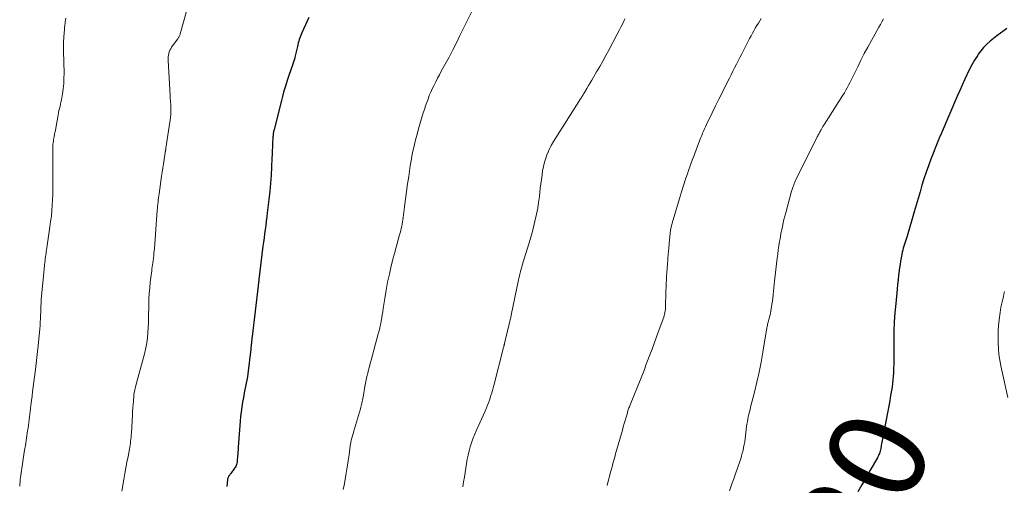
# Model space of a CAD drawing. Units: feet. Extents: x 1990000 to 1995041, y 585000 to 590003.
# Drawn here: x 1990378 to 1990582, y 586251 to 586347 of the extents above; entities that cross this region are included whole.
import ezdxf
from ezdxf.enums import TextEntityAlignment as Align

# ---------------------------------------------------------------- set-up
doc = ezdxf.new("R2010")
doc.units = ezdxf.units.FT
doc.header["$LTSCALE"] = 100
doc.header["$MEASUREMENT"] = 0
for name, color, linetype, lineweight in [('CONTOUR INDEX', 32, 'Continuous', 25), ('CONTOUR INDEX LABEL', 7, 'Continuous', 15), ('CONTOUR INTERMEDIATE', 40, 'Continuous', 15)]:
    doc.layers.add(name, color=color, linetype=linetype, lineweight=lineweight)
doc.styles.add('slant', font='romans.shx', dxfattribs={"oblique": 14.999978})

msp = doc.modelspace()

# ---------------------------------------------------------------- linework, layer by layer
at = {"layer": 'CONTOUR INDEX', "flags": 128}
for points, elevation in [([(1990437.5, 586347.94), (1990436.07, 586344.74), (1990435.93, 586344.4), (1990435.8, 586344.06), (1990435.67, 586343.71), (1990435.56, 586343.36), (1990435.45, 586343), (1990435.35, 586342.65), (1990435.26, 586342.29), (1990435.17, 586341.93), (1990434.72, 586339.96), (1990434.61, 586339.54), (1990434.5, 586339.12), (1990434.37, 586338.71), (1990434.24, 586338.29), (1990434.23, 586338.27), (1990434.09, 586337.87), (1990433.95, 586337.48), (1990433.8, 586337.08), (1990433.65, 586336.69), (1990433.51, 586336.29), (1990433.37, 586335.9), (1990433.23, 586335.5), (1990433.11, 586335.1), (1990432.82, 586334.18), (1990432.56, 586333.31), (1990432.31, 586332.44), (1990432.07, 586331.57), (1990431.84, 586330.7), (1990430.32, 586324.73), (1990430.27, 586324.51), (1990430.22, 586324.3), (1990430.18, 586324.08), (1990430.15, 586323.87), (1990430.12, 586323.65), (1990430.1, 586323.43), (1990430.08, 586323.21), (1990430.07, 586322.99), (1990430.02, 586321.87), (1990429.98, 586321.09), (1990429.95, 586320.31), (1990429.91, 586319.53), (1990429.88, 586318.76), (1990429.79, 586316.94), (1990429.7, 586315.26), (1990429.58, 586313.57), (1990429.42, 586311.89), (1990429.24, 586310.21), (1990428.92, 586307.44), (1990428.81, 586306.57), (1990428.7, 586305.7), (1990428.59, 586304.83), (1990428.47, 586303.96), (1990428.35, 586303.09), (1990428.24, 586302.23), (1990428.13, 586301.36), (1990428.02, 586300.49), (1990427.18, 586293.63), (1990427.17, 586293.55), (1990427.16, 586293.46), (1990427.15, 586293.37), (1990427.14, 586293.29), (1990427.13, 586293.2), (1990427.12, 586293.11), (1990427.11, 586293.03), (1990427.1, 586292.94), (1990427.09, 586292.84), (1990427.07, 586292.7), (1990427.05, 586292.56), (1990427.03, 586292.42), (1990427.02, 586292.28), (1990425.76, 586281.8), (1990425.72, 586281.47), (1990425.69, 586281.14), (1990425.65, 586280.81), (1990425.62, 586280.48), (1990425.58, 586280.15), (1990425.55, 586279.82), (1990425.51, 586279.49), (1990425.47, 586279.15), (1990424.86, 586274.05), (1990424.77, 586273.39), (1990424.67, 586272.73), (1990424.55, 586272.07), (1990424.41, 586271.42), (1990424.27, 586270.77), (1990424.14, 586270.12), (1990424.01, 586269.46), (1990423.89, 586268.81), (1990423.77, 586268.15), (1990423.61, 586267.17), (1990423.47, 586266.18), (1990423.36, 586265.19), (1990423.27, 586264.2), (1990422.87, 586258.81), (1990422.84, 586258.34), (1990422.8, 586257.86), (1990422.77, 586257.38), (1990422.74, 586256.9), (1990422.68, 586256.1), (1990422.68, 586256.02), (1990422.67, 586255.94), (1990422.66, 586255.87), (1990422.66, 586255.79), (1990422.65, 586255.71), (1990422.64, 586255.63), (1990422.62, 586255.55), (1990422.6, 586255.48), (1990422.52, 586255.22), (1990422.45, 586255.01), (1990422.36, 586254.82), (1990422.26, 586254.63), (1990422.14, 586254.45), (1990421.32, 586253.34), (1990421.24, 586253.22), (1990421.16, 586253.11), (1990421.07, 586253), (1990420.99, 586252.88), (1990420.96, 586252.86), (1990420.89, 586252.76), (1990420.83, 586252.65), (1990420.77, 586252.54), (1990420.72, 586252.43), (1990420.64, 586252.23), (1990420.62, 586252.12), (1990420.52, 586250.7)], 1040), ([(1990582.41, 586345.64), (1990581.84, 586345.23), (1990581.1, 586344.69), (1990580.36, 586344.14), (1990579.64, 586343.57), (1990578.92, 586343), (1990578.23, 586342.39), (1990577.59, 586341.74), (1990577.01, 586341.04), (1990576.48, 586340.3), (1990576.29, 586340.02), (1990575.71, 586339.09), (1990575.15, 586338.15), (1990574.64, 586337.19), (1990574.16, 586336.21), (1990574.09, 586336.05), (1990573.6, 586334.98), (1990573.11, 586333.91), (1990572.64, 586332.83), (1990572.17, 586331.75), (1990568.78, 586323.8), (1990568.76, 586323.75), (1990568.73, 586323.7), (1990568.71, 586323.65), (1990568.68, 586323.6), (1990568.65, 586323.55), (1990568.62, 586323.5), (1990568.59, 586323.44), (1990568.57, 586323.39), (1990568.52, 586323.31), (1990568.48, 586323.22), (1990568.45, 586323.13), (1990568.41, 586323.04), (1990568.38, 586322.95), (1990568.35, 586322.86), (1990568.31, 586322.77), (1990568.28, 586322.68), (1990568.24, 586322.59), (1990566.63, 586318.53), (1990566.12, 586317.2), (1990565.64, 586315.86), (1990565.2, 586314.5), (1990564.79, 586313.14), (1990564.4, 586311.76), (1990564, 586310.39), (1990563.6, 586309.02), (1990563.2, 586307.65), (1990561.69, 586302.58), (1990561.57, 586302.17), (1990561.44, 586301.75), (1990561.3, 586301.34), (1990561.16, 586300.93), (1990561.02, 586300.52), (1990560.9, 586300.1), (1990560.79, 586299.68), (1990560.69, 586299.26), (1990560.59, 586298.77), (1990560.45, 586298.09), (1990560.33, 586297.42), (1990560.23, 586296.74), (1990560.14, 586296.06), (1990560.07, 586295.49), (1990559.95, 586294.53), (1990559.84, 586293.56), (1990559.74, 586292.6), (1990559.64, 586291.63), (1990559.34, 586288.62), (1990559.18, 586286.72), (1990559.05, 586284.82), (1990558.97, 586282.92), (1990558.94, 586281.02), (1990558.92, 586277.8), (1990558.92, 586277.51), (1990558.92, 586277.22), (1990558.92, 586276.93), (1990558.93, 586276.64), (1990558.93, 586276.35), (1990558.93, 586276.06), (1990558.92, 586275.77), (1990558.91, 586275.48), (1990558.85, 586274.25), (1990558.81, 586273.52), (1990558.75, 586272.79), (1990558.66, 586272.06), (1990558.57, 586271.33), (1990558.46, 586270.6), (1990558.34, 586269.88), (1990558.22, 586269.16), (1990558.09, 586268.44), (1990556.46, 586259.85), (1990556.4, 586259.55), (1990556.35, 586259.24), (1990556.3, 586258.94), (1990556.25, 586258.63), (1990556.23, 586258.52), (1990556.18, 586258.27), (1990556.12, 586258.02), (1990556.05, 586257.78), (1990555.97, 586257.54), (1990555.87, 586257.3), (1990555.77, 586257.07), (1990555.65, 586256.84), (1990555.53, 586256.61), (1990554.05, 586254.06), (1990553.18, 586252.55), (1990552.32, 586251.05), (1990551.46, 586249.54)], 1020)]:
    msp.add_lwpolyline(points, dxfattribs=dict(at, elevation=elevation))
at = {"layer": 'CONTOUR INTERMEDIATE', "flags": 128}
for points, elevation in [([(1990412.86, 586351.75), (1990410.86, 586344.56), (1990410.82, 586344.42), (1990410.77, 586344.28), (1990410.71, 586344.15), (1990410.65, 586344.02), (1990410.57, 586343.89), (1990410.5, 586343.76), (1990410.42, 586343.64), (1990410.34, 586343.52), (1990409.05, 586341.76), (1990408.86, 586341.45), (1990408.69, 586341.14), (1990408.55, 586340.8), (1990408.45, 586340.46), (1990408.38, 586340.1), (1990408.33, 586339.75), (1990408.31, 586339.39), (1990408.32, 586339.02), (1990408.76, 586331.76), (1990408.76, 586331.74), (1990408.76, 586331.72), (1990408.76, 586331.71), (1990408.76, 586331.69), (1990408.76, 586331.62), (1990408.76, 586331.6), (1990408.76, 586331.59), (1990408.75, 586331.57), (1990408.75, 586331.55), (1990408.72, 586331.33), (1990408.72, 586331.22), (1990408.86, 586329.84), (1990408.9, 586329.17), (1990408.9, 586328.49), (1990408.86, 586327.82), (1990408.79, 586327.15), (1990407.87, 586320.82), (1990407.85, 586320.72), (1990407.84, 586320.61), (1990407.82, 586320.5), (1990407.8, 586320.4), (1990407.79, 586320.29), (1990407.77, 586320.18), (1990407.75, 586320.08), (1990407.73, 586319.97), (1990407.5, 586318.46), (1990407.37, 586317.6), (1990407.24, 586316.74), (1990407.11, 586315.88), (1990406.98, 586315.01), (1990406.44, 586311.35), (1990406.38, 586310.93), (1990406.33, 586310.51), (1990406.28, 586310.08), (1990406.23, 586309.66), (1990406.19, 586309.24), (1990406.15, 586308.81), (1990406.11, 586308.39), (1990406.08, 586307.96), (1990405.47, 586300.01), (1990405.43, 586299.52), (1990405.38, 586299.03), (1990405.34, 586298.55), (1990405.29, 586298.06), (1990405.27, 586297.95), (1990405.22, 586297.52), (1990405.17, 586297.09), (1990405.11, 586296.66), (1990405.04, 586296.24), (1990404.98, 586295.81), (1990404.92, 586295.38), (1990404.86, 586294.95), (1990404.81, 586294.52), (1990404.63, 586293.04), (1990404.51, 586291.87), (1990404.42, 586290.69), (1990404.35, 586289.52), (1990404.32, 586288.34), (1990404.27, 586285.65), (1990404.24, 586284.61), (1990404.19, 586283.58), (1990404.11, 586282.54), (1990404.02, 586281.5), (1990403.89, 586280.48), (1990403.72, 586279.45), (1990403.51, 586278.44), (1990403.25, 586277.43), (1990401.65, 586271.61), (1990401.57, 586271.3), (1990401.49, 586271), (1990401.42, 586270.69), (1990401.35, 586270.39), (1990401.3, 586270.14), (1990401.27, 586269.95), (1990401.24, 586269.77), (1990401.21, 586269.58), (1990401.19, 586269.39), (1990401.11, 586268.36), (1990401.05, 586267.66), (1990401, 586266.96), (1990400.96, 586266.25), (1990400.92, 586265.55), (1990400.71, 586261.72), (1990400.68, 586261.3), (1990400.65, 586260.89), (1990400.6, 586260.48), (1990400.55, 586260.07), (1990400.5, 586259.67), (1990400.43, 586259.26), (1990400.37, 586258.85), (1990400.29, 586258.45), (1990400.01, 586256.89), (1990399.79, 586255.71), (1990399.58, 586254.52), (1990399.37, 586253.34), (1990399.17, 586252.16), (1990398.75, 586249.72)], 1044), ([(1990471.89, 586350.27), (1990468.9, 586344.18), (1990468.16, 586342.69), (1990467.4, 586341.21), (1990466.63, 586339.74), (1990465.85, 586338.27), (1990465.03, 586336.78), (1990464.65, 586336.06), (1990464.27, 586335.34), (1990463.9, 586334.62), (1990463.53, 586333.9), (1990463.48, 586333.8), (1990463.15, 586333.11), (1990462.84, 586332.43), (1990462.54, 586331.73), (1990462.27, 586331.03), (1990462.01, 586330.32), (1990461.76, 586329.6), (1990461.52, 586328.88), (1990461.29, 586328.16), (1990460.44, 586325.31), (1990460.14, 586324.3), (1990459.87, 586323.29), (1990459.61, 586322.28), (1990459.37, 586321.26), (1990459.14, 586320.24), (1990458.94, 586319.21), (1990458.76, 586318.18), (1990458.59, 586317.15), (1990458.27, 586314.99), (1990458.04, 586313.42), (1990457.81, 586311.84), (1990457.6, 586310.26), (1990457.39, 586308.68), (1990457.11, 586306.43), (1990457.04, 586305.98), (1990456.97, 586305.53), (1990456.9, 586305.08), (1990456.81, 586304.63), (1990456.71, 586304.19), (1990456.61, 586303.74), (1990456.5, 586303.3), (1990456.37, 586302.86), (1990456.1, 586301.93), (1990455.84, 586301.02), (1990455.59, 586300.11), (1990455.35, 586299.2), (1990455.12, 586298.28), (1990454.65, 586296.41), (1990454.26, 586294.73), (1990453.89, 586293.05), (1990453.58, 586291.36), (1990453.29, 586289.67), (1990452.97, 586287.58), (1990452.86, 586286.92), (1990452.76, 586286.27), (1990452.65, 586285.62), (1990452.54, 586284.97), (1990452.39, 586284.12), (1990452.35, 586283.9), (1990452.3, 586283.67), (1990452.25, 586283.45), (1990452.19, 586283.22), (1990452.13, 586283), (1990452.08, 586282.78), (1990452.01, 586282.56), (1990451.95, 586282.33), (1990450.46, 586276.89), (1990450.27, 586276.21), (1990450.1, 586275.53), (1990449.93, 586274.85), (1990449.76, 586274.16), (1990449.6, 586273.48), (1990449.46, 586272.79), (1990449.32, 586272.1), (1990449.19, 586271.41), (1990448.79, 586269.2), (1990448.73, 586268.9), (1990448.67, 586268.6), (1990448.61, 586268.29), (1990448.55, 586267.99), (1990448.49, 586267.69), (1990448.42, 586267.39), (1990448.34, 586267.1), (1990448.25, 586266.8), (1990446.81, 586261.97), (1990446.71, 586261.62), (1990446.6, 586261.26), (1990446.51, 586260.91), (1990446.42, 586260.55), (1990446.33, 586260.19), (1990446.26, 586259.83), (1990446.19, 586259.46), (1990446.13, 586259.1), (1990445.87, 586257.26), (1990445.68, 586255.98), (1990445.48, 586254.7), (1990445.27, 586253.42), (1990445.05, 586252.14), (1990444.84, 586250.95), (1990444.68, 586250.06)], 1036), ([(1990387.09, 586347.77), (1990387.04, 586347.42), (1990386.99, 586347.07), (1990386.95, 586346.8), (1990386.9, 586346.31), (1990386.84, 586345.82), (1990386.8, 586345.33), (1990386.77, 586344.84), (1990386.64, 586342.8), (1990386.63, 586342.57), (1990386.62, 586342.35), (1990386.62, 586342.12), (1990386.62, 586341.89), (1990386.62, 586341.66), (1990386.62, 586341.43), (1990386.62, 586341.21), (1990386.63, 586340.98), (1990386.72, 586336.41), (1990386.71, 586335.32), (1990386.66, 586334.25), (1990386.55, 586333.17), (1990386.39, 586332.1), (1990386.17, 586330.86), (1990386.09, 586330.41), (1990386, 586329.97), (1990385.9, 586329.53), (1990385.79, 586329.09), (1990385.68, 586328.65), (1990385.58, 586328.2), (1990385.49, 586327.76), (1990385.41, 586327.31), (1990385.01, 586324.98), (1990384.93, 586324.53), (1990384.85, 586324.09), (1990384.77, 586323.64), (1990384.68, 586323.19), (1990384.63, 586322.93), (1990384.57, 586322.61), (1990384.52, 586322.29), (1990384.47, 586321.97), (1990384.43, 586321.65), (1990384.4, 586321.32), (1990384.38, 586321), (1990384.37, 586320.68), (1990384.37, 586320.35), (1990384.39, 586319.24), (1990384.4, 586318.36), (1990384.41, 586317.48), (1990384.42, 586316.59), (1990384.42, 586315.71), (1990384.43, 586313.51), (1990384.42, 586312.38), (1990384.4, 586311.26), (1990384.35, 586310.13), (1990384.28, 586309.01), (1990384.19, 586307.89), (1990384.09, 586306.77), (1990383.95, 586305.65), (1990383.8, 586304.54), (1990383.16, 586300.19), (1990383.1, 586299.82), (1990383.05, 586299.44), (1990382.99, 586299.06), (1990382.94, 586298.69), (1990382.89, 586298.31), (1990382.84, 586297.93), (1990382.8, 586297.55), (1990382.75, 586297.18), (1990382.68, 586296.49), (1990382.6, 586295.77), (1990382.53, 586295.05), (1990382.46, 586294.33), (1990382.39, 586293.61), (1990382.01, 586289.49), (1990381.99, 586289.17), (1990381.96, 586288.85), (1990381.95, 586288.53), (1990381.93, 586288.2), (1990381.92, 586287.88), (1990381.91, 586287.56), (1990381.9, 586287.24), (1990381.89, 586286.91), (1990381.87, 586286.16), (1990381.84, 586285.46), (1990381.8, 586284.77), (1990381.75, 586284.07), (1990381.69, 586283.38), (1990381.36, 586279.87), (1990381.24, 586278.64), (1990381.11, 586277.41), (1990380.96, 586276.17), (1990380.81, 586274.94), (1990380.34, 586271.31), (1990380.21, 586270.37), (1990380.09, 586269.43), (1990379.98, 586268.49), (1990379.86, 586267.55), (1990379.77, 586266.82), (1990379.7, 586266.25), (1990379.63, 586265.67), (1990379.56, 586265.1), (1990379.49, 586264.52), (1990379.42, 586263.95), (1990379.34, 586263.38), (1990379.26, 586262.8), (1990379.17, 586262.23), (1990378.7, 586259.19), (1990378.55, 586258.24), (1990378.4, 586257.29), (1990378.25, 586256.34), (1990378.1, 586255.4), (1990377.94, 586254.42), (1990377.87, 586253.96), (1990377.81, 586253.5), (1990377.75, 586253.04), (1990377.7, 586252.57), (1990377.65, 586252.11), (1990377.61, 586251.65), (1990377.56, 586251.18), (1990377.52, 586250.72)], 1048), ([(1990503.11, 586347.64), (1990502.74, 586346.84), (1990502.36, 586346.04), (1990501.96, 586345.25), (1990501.55, 586344.46), (1990499.81, 586341.19), (1990499.19, 586340.05), (1990498.56, 586338.9), (1990497.92, 586337.77), (1990497.26, 586336.64), (1990496.62, 586335.54), (1990496.28, 586334.96), (1990495.94, 586334.39), (1990495.59, 586333.81), (1990495.25, 586333.23), (1990494.77, 586332.41), (1990494.66, 586332.25), (1990494.56, 586332.08), (1990494.46, 586331.91), (1990494.36, 586331.74), (1990494.25, 586331.58), (1990494.15, 586331.41), (1990494.05, 586331.24), (1990493.94, 586331.08), (1990488.77, 586323), (1990488.28, 586322.2), (1990487.83, 586321.38), (1990487.42, 586320.54), (1990487.04, 586319.68), (1990487.02, 586319.64), (1990486.7, 586318.78), (1990486.43, 586317.92), (1990486.22, 586317.04), (1990486.06, 586316.14), (1990485.93, 586315.24), (1990485.81, 586314.33), (1990485.69, 586313.43), (1990485.58, 586312.52), (1990485.38, 586310.83), (1990485.22, 586309.6), (1990485.03, 586308.39), (1990484.79, 586307.18), (1990484.53, 586305.97), (1990484.24, 586304.77), (1990483.93, 586303.57), (1990483.6, 586302.39), (1990483.25, 586301.2), (1990481.84, 586296.59), (1990481.71, 586296.18), (1990481.6, 586295.77), (1990481.48, 586295.36), (1990481.38, 586294.94), (1990481.31, 586294.68), (1990481.24, 586294.4), (1990481.18, 586294.11), (1990481.11, 586293.83), (1990481.05, 586293.54), (1990479.54, 586286.21), (1990479.51, 586286.04), (1990479.47, 586285.87), (1990479.43, 586285.7), (1990479.39, 586285.53), (1990479.35, 586285.36), (1990479.31, 586285.19), (1990479.27, 586285.02), (1990479.23, 586284.85), (1990479.12, 586284.44), (1990479.03, 586284.06), (1990478.94, 586283.69), (1990478.85, 586283.31), (1990478.76, 586282.93), (1990478.13, 586280.31), (1990478.11, 586280.21), (1990478.09, 586280.11), (1990478.07, 586280.01), (1990478.04, 586279.91), (1990478.02, 586279.82), (1990478, 586279.72), (1990477.98, 586279.62), (1990477.95, 586279.52), (1990475.93, 586271.63), (1990475.79, 586271.12), (1990475.65, 586270.6), (1990475.5, 586270.08), (1990475.34, 586269.57), (1990475.18, 586269.06), (1990475, 586268.55), (1990474.81, 586268.05), (1990474.62, 586267.55), (1990474.38, 586266.97), (1990474.06, 586266.19), (1990473.73, 586265.41), (1990473.39, 586264.63), (1990473.04, 586263.86), (1990472.29, 586262.21), (1990471.94, 586261.4), (1990471.6, 586260.58), (1990471.3, 586259.75), (1990471.03, 586258.91), (1990470.78, 586258.06), (1990470.57, 586257.2), (1990470.39, 586256.34), (1990470.24, 586255.47), (1990469.81, 586252.63), (1990469.66, 586251.63), (1990469.51, 586250.63)], 1032), ([(1990531.44, 586347.71), (1990530.84, 586346.79), (1990530.51, 586346.27), (1990530.19, 586345.74), (1990529.89, 586345.2), (1990529.59, 586344.66), (1990529.31, 586344.11), (1990529.02, 586343.56), (1990528.73, 586343.01), (1990528.45, 586342.47), (1990527.74, 586341.1), (1990527.37, 586340.38), (1990527, 586339.66), (1990526.64, 586338.94), (1990526.27, 586338.23), (1990525.9, 586337.51), (1990525.54, 586336.79), (1990525.17, 586336.07), (1990524.81, 586335.35), (1990524.09, 586333.91), (1990523.37, 586332.47), (1990522.66, 586331.03), (1990521.95, 586329.59), (1990521.25, 586328.14), (1990520.08, 586325.72), (1990519.87, 586325.28), (1990519.66, 586324.83), (1990519.47, 586324.39), (1990519.27, 586323.94), (1990519.08, 586323.49), (1990518.89, 586323.03), (1990518.71, 586322.58), (1990518.54, 586322.12), (1990517.99, 586320.69), (1990517.55, 586319.52), (1990517.12, 586318.34), (1990516.69, 586317.16), (1990516.27, 586315.98), (1990516.19, 586315.72), (1990515.74, 586314.4), (1990515.3, 586313.08), (1990514.88, 586311.76), (1990514.47, 586310.43), (1990513.13, 586306), (1990513.02, 586305.61), (1990512.91, 586305.22), (1990512.82, 586304.82), (1990512.73, 586304.43), (1990512.67, 586304.11), (1990512.62, 586303.87), (1990512.58, 586303.63), (1990512.55, 586303.39), (1990512.52, 586303.15), (1990512.33, 586301.16), (1990512.22, 586300.05), (1990512.13, 586298.94), (1990512.04, 586297.84), (1990511.95, 586296.73), (1990511.84, 586295.09), (1990511.82, 586294.8), (1990511.8, 586294.51), (1990511.78, 586294.22), (1990511.77, 586293.93), (1990511.75, 586293.64), (1990511.74, 586293.36), (1990511.73, 586293.07), (1990511.72, 586292.78), (1990511.59, 586288.38), (1990511.58, 586288.06), (1990511.56, 586287.73), (1990511.53, 586287.41), (1990511.49, 586287.08), (1990511.44, 586286.76), (1990511.37, 586286.44), (1990511.28, 586286.13), (1990511.18, 586285.82), (1990510.05, 586282.68), (1990509.63, 586281.51), (1990509.2, 586280.34), (1990508.76, 586279.17), (1990508.32, 586278), (1990507.7, 586276.37), (1990507.57, 586276.02), (1990507.44, 586275.67), (1990507.31, 586275.32), (1990507.18, 586274.96), (1990507.05, 586274.61), (1990506.92, 586274.26), (1990506.78, 586273.9), (1990506.64, 586273.56), (1990504.22, 586267.61), (1990504.13, 586267.41), (1990504.06, 586267.2), (1990503.98, 586267), (1990503.9, 586266.8), (1990503.83, 586266.59), (1990503.76, 586266.39), (1990503.7, 586266.18), (1990503.64, 586265.97), (1990503.37, 586265.06), (1990503.17, 586264.39), (1990502.98, 586263.72), (1990502.79, 586263.05), (1990502.6, 586262.38), (1990501.21, 586257.47), (1990501.02, 586256.79), (1990500.83, 586256.12), (1990500.64, 586255.44), (1990500.46, 586254.77), (1990500.28, 586254.09), (1990500.1, 586253.41), (1990499.92, 586252.74), (1990499.75, 586252.06), (1990499.44, 586250.86)], 1028), ([(1990556.8, 586347.64), (1990556.48, 586347.07), (1990556.16, 586346.5), (1990555.84, 586345.93), (1990554.28, 586343.15), (1990553.54, 586341.81), (1990552.82, 586340.45), (1990552.12, 586339.09), (1990551.45, 586337.71), (1990550.63, 586336.02), (1990550.37, 586335.48), (1990550.11, 586334.95), (1990549.84, 586334.42), (1990549.56, 586333.89), (1990549.28, 586333.37), (1990548.99, 586332.85), (1990548.68, 586332.33), (1990548.37, 586331.83), (1990544.54, 586325.79), (1990544.38, 586325.55), (1990544.23, 586325.3), (1990544.08, 586325.06), (1990543.93, 586324.81), (1990543.85, 586324.67), (1990543.75, 586324.49), (1990543.64, 586324.31), (1990543.55, 586324.12), (1990543.45, 586323.94), (1990543.35, 586323.75), (1990543.26, 586323.57), (1990543.16, 586323.38), (1990543.07, 586323.19), (1990538.71, 586314.44), (1990538.57, 586314.13), (1990538.43, 586313.82), (1990538.29, 586313.51), (1990538.16, 586313.2), (1990538.04, 586312.88), (1990537.93, 586312.56), (1990537.83, 586312.24), (1990537.74, 586311.92), (1990536.52, 586307.46), (1990536.33, 586306.75), (1990536.15, 586306.05), (1990535.99, 586305.33), (1990535.83, 586304.62), (1990535.68, 586303.91), (1990535.53, 586303.19), (1990535.4, 586302.47), (1990535.28, 586301.75), (1990535.23, 586301.47), (1990535.09, 586300.61), (1990534.96, 586299.75), (1990534.85, 586298.88), (1990534.74, 586298.02), (1990534.19, 586293.24), (1990534.11, 586292.55), (1990534.03, 586291.86), (1990533.96, 586291.17), (1990533.9, 586290.48), (1990533.89, 586290.37), (1990533.82, 586289.73), (1990533.75, 586289.1), (1990533.66, 586288.46), (1990533.56, 586287.83), (1990533.52, 586287.6), (1990533.42, 586287.09), (1990533.32, 586286.58), (1990533.2, 586286.07), (1990533.07, 586285.56), (1990532.92, 586285.01), (1990532.86, 586284.78), (1990532.81, 586284.55), (1990532.75, 586284.32), (1990532.7, 586284.08), (1990532.66, 586283.85), (1990532.61, 586283.61), (1990532.57, 586283.38), (1990532.53, 586283.14), (1990531.78, 586278.51), (1990531.41, 586276.43), (1990531, 586274.36), (1990530.54, 586272.3), (1990530.03, 586270.25), (1990529.23, 586267.16), (1990529.1, 586266.66), (1990528.98, 586266.15), (1990528.86, 586265.65), (1990528.75, 586265.15), (1990528.65, 586264.64), (1990528.55, 586264.14), (1990528.47, 586263.63), (1990528.4, 586263.12), (1990528.07, 586260.53), (1990527.99, 586259.94), (1990527.89, 586259.35), (1990527.77, 586258.76), (1990527.65, 586258.17), (1990527.5, 586257.59), (1990527.35, 586257.01), (1990527.17, 586256.44), (1990526.98, 586255.87), (1990526.15, 586253.48), (1990525.71, 586252.24), (1990525.27, 586251), (1990524.81, 586249.77)], 1024), ([(1990581.9, 586291.11), (1990581.79, 586290.57), (1990581.68, 586290.03), (1990581.55, 586289.49), (1990581.42, 586288.96), (1990581.29, 586288.42), (1990581.18, 586287.88), (1990581.09, 586287.33), (1990581.01, 586286.79), (1990580.82, 586285.27), (1990580.7, 586284.07), (1990580.62, 586282.87), (1990580.59, 586281.66), (1990580.59, 586280.46), (1990580.66, 586279.26), (1990580.77, 586278.06), (1990580.95, 586276.87), (1990581.18, 586275.68), (1990582.61, 586269.13)], 1016)]:
    msp.add_lwpolyline(points, dxfattribs=dict(at, elevation=elevation))

# ---------------------------------------------------------------- texts
at = {"layer": 'CONTOUR INDEX LABEL', "style": 'slant', "oblique": 15}
msp.add_text('1020', height=20, rotation=65.6952, dxfattribs=at).set_placement((1990546.12, 586236.38, 1020), align=Align.MIDDLE_CENTER)

doc.saveas('drawing.dxf')
